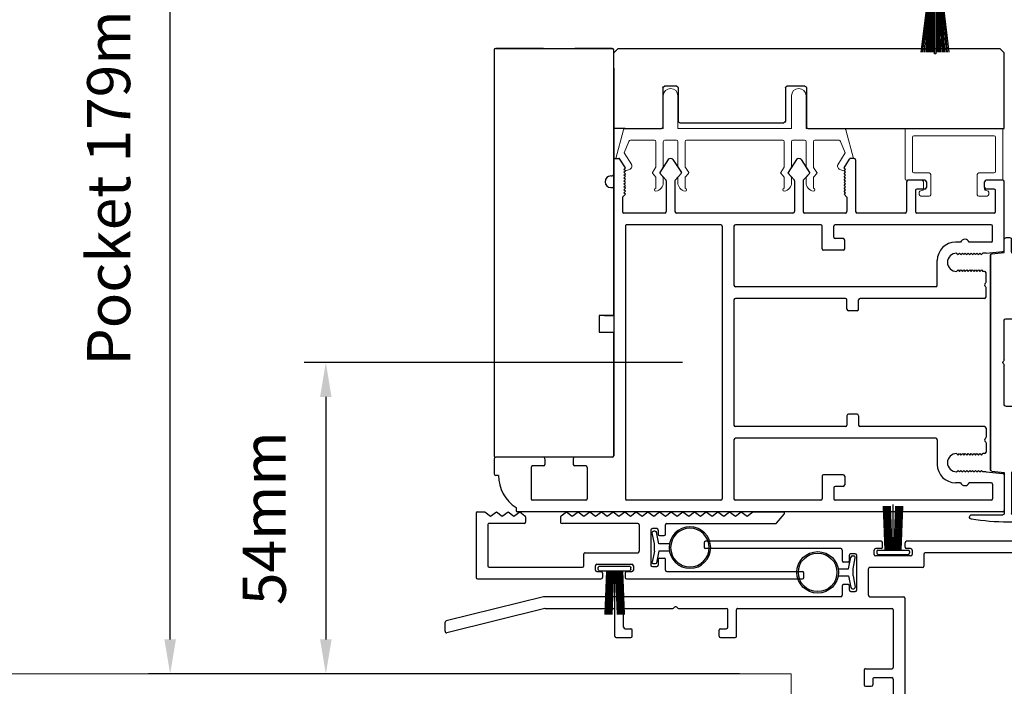
# Model space of a CAD drawing. Extents: x 4486 to 15038, y 3789 to 9213.
# Drawn here: x 4704 to 4876, y 4767 to 4883 of the extents above; entities that cross this region are included whole.
import ezdxf

# ---------------------------------------------------------------- set-up
doc = ezdxf.new("R2010")
doc.units = 0
doc.header["$LTSCALE"] = 250
doc.header["$MEASUREMENT"] = 0
doc.header["$PDMODE"] = 3
doc.header["$PDSIZE"] = -2
doc.layers.get('0').update_dxf_attribs({"color": 5, "linetype": 'CONTINUOUS', "lineweight": 20})
doc.layers.get('DEFPOINTS').update_dxf_attribs({"color": 2, "linetype": 'CONTINUOUS'})
doc.layers.add('2', color=2, linetype='CONTINUOUS', lineweight=25)
doc.layers.add('6', color=6, linetype='CONTINUOUS', lineweight=5)
for name, color, linetype in [('81018 JAMB INTERLOCK', 154, 'CONTINUOUS'), ('81020 DOOR PROFILE B', 90, 'CONTINUOUS'), ('81056 Sash', 255, 'CONTINUOUS'), ('INTERLOCK', 174, 'CONTINUOUS'), ('LS-P-009 MECH CAP', 165, 'CONTINUOUS'), ('LS-PR-002 INTERLOCK BLUB', 19, 'CONTINUOUS'), ('LS-PR-007 SKIRT PANEL BRUSH', 233, 'CONTINUOUS'), ('OVERLAP BRUSH', 200, 'CONTINUOUS'), ('PW-19-FOLLOWER END CAP', 66, 'CONTINUOUS'), ('Rubber', 7, 'CONTINUOUS')]:
    doc.layers.add(name, color=color, linetype=linetype)
doc.styles.add('ROMANS', font='romans')
doc.dimstyles.new('LWDEC', dxfattribs={"dimscale": 3, "dimtxt": 2.5, "dimasz": 2, "dimexe": 1.25, "dimexo": 3, "dimgap": 2, "dimtad": 1, "dimtoh": 1, "dimdec": 0, "dimzin": 11, "dimdsep": 46, "dimtxsty": 'ROMANS', "dimcen": 0, "dimdle": 1.5, "dimazin": 0, "dimtfac": 1, "dimtdec": 0, "dimtix": 1, "dimtmove": 0, "dimatfit": 3, "dimfxl": 0, "dimtzin": 0, "dimarcsym": 0})

# ---------------------------------------------------------------- blocks, each defined once
blk = doc.blocks.new('*D922')
at = {"layer": '2', "color": 0, "lineweight": -2}
for p, q in [((5216.29, 4785.06), (5216.29, 4669.42)), ((4838.9, 4759.65), (4838.9, 4669.42)), ((4844.9, 4673.17), (5210.29, 4673.17))]:
    blk.add_line(p, q, dxfattribs=at)
at = {"layer": '2', "color": 0}
for points in [[(4844.9, 4674.17), (4844.9, 4672.17), (4838.9, 4673.17)], [(5210.29, 4674.17), (5210.29, 4672.17), (5216.29, 4673.17)]]:
    blk.add_solid(points, dxfattribs=at)
at = {"layer": 'DEFPOINTS', "color": 0}
for p in [(5216.29, 4794.06), (4838.9, 4768.65), (5216.29, 4673.17)]:
    blk.add_point(p, dxfattribs=at)
at = {"layer": '2', "color": 0, "insert": (5027.59, 4684.17), "char_height": 7.5, "attachment_point": 5, "style": 'ROMANS'}
blk.add_mtext('Rough Opening', dxfattribs=at)
blk = doc.blocks.new('LS-P-012 DOOR PROFILE')
for p, q in [((-0.775, 1.615), (-0.775, 1.635)), ((-0.66, 1.645), (-0.765, 1.645)), ((-0.65, 1.3075), (-0.65, 1.635)), ((-0.995, 1.495), (-1.015, 1.495)), ((-1.025, -1.845), (-1.025, 1.485)), ((-0.945, 1.0175), (-0.945, 1.3825)), ((-0.72, 1.3925), (-0.935, 1.3925)), ((-0.71, 1.3075), (-0.71, 1.3825)), ((-0.71, 1.3075), (-0.71, 1.3825)), ((-0.66, 1.2975), (-0.7, 1.2975)), ((-0.71, 1.0175), (-0.71, 1.0925)), ((-0.66, 1.1025), (-0.7, 1.1025)), ((-0.65, 0.835), (-0.65, 1.0925)), ((-0.72, 1.0075), (-0.935, 1.0075)), ((1.19, 0.825), (-0.64, 0.825)), ((1.2, 0.845), (1.2, 0.835)), ((1.28, 0.845), (1.28, 0.835)), ((1.39, 0.825), (1.29, 0.825)), ((1.4, 0.815), (1.4, 0.791)), ((0.935, 0.745), (-0.935, 0.745)), ((1.025, 0.475), (1.025, 0.755)), ((1.135, 0.765), (1.035, 0.765)), ((1.135, 0.765), (1.155, 0.745)), ((1.155, 0.745), (1.165, 0.755)), ((1.165, 0.755), (1.175, 0.745)), ((1.175, 0.745), (1.185, 0.755)), ((1.185, 0.755), (1.195, 0.745)), ((1.195, 0.745), (1.205, 0.755)), ((1.205, 0.755), (1.215, 0.745)), ((1.215, 0.745), (1.225, 0.755)), ((1.225, 0.755), (1.235, 0.745)), ((1.235, 0.745), (1.245, 0.755)), ((1.245, 0.755), (1.255, 0.745)), ((1.255, 0.745), (1.265, 0.755)), ((1.265, 0.755), (1.275, 0.745)), ((1.275, 0.745), (1.285, 0.755)), ((1.285, 0.755), (1.295, 0.745)), ((1.295, 0.745), (1.305, 0.755)), ((1.305, 0.755), (1.315, 0.745)), ((1.315, 0.745), (1.325, 0.755)), ((1.325, 0.755), (1.335, 0.745)), ((1.335, 0.745), (1.3953, 0.7825)), ((-0.945, 0.09), (-0.945, 0.735)), ((0.945, 0.09), (0.945, 0.735)), ((1.2977, 0.5083), (1.2529, 0.4676)), ((1.392, 0.451), (1.3038, 0.5088)), ((1.2461, 0.465), (1.035, 0.465)), ((1.392, 0.419), (1.3032, 0.3608)), ((1.025, -0.405), (1.025, 0.395)), ((1.2461, 0.405), (1.035, 0.405)), ((1.2972, 0.3613), (1.2529, 0.4023)), ((0.935, 0.08), (-0.935, 0.08)), ((-0.53, 0), (-0.935, 0)), ((0.43, 0), (-0.43, 0)), ((0.935, 0), (0.53, 0)), ((-0.945, -0.595), (-0.945, -0.01)), ((-0.52, -1.385), (-0.52, -0.01)), ((-0.44, -0.765), (-0.44, -0.01)), ((0.44, -0.765), (0.44, -0.01)), ((0.52, -1.385), (0.52, -0.01)), ((0.945, -0.595), (0.945, -0.01)), ((1.2977, -0.3717), (1.2529, -0.4124)), ((1.392, -0.429), (1.3038, -0.3712)), ((1.2461, -0.415), (1.035, -0.415)), ((1.392, -0.461), (1.3032, -0.5192)), ((1.025, -0.765), (1.025, -0.485)), ((1.2461, -0.475), (1.035, -0.475)), ((1.2972, -0.5187), (1.2529, -0.4777)), ((-0.78, -0.605), (-0.935, -0.605)), ((0.78, -0.605), (0.935, -0.605)), ((-0.77, -0.75), (-0.77, -0.615)), ((0.77, -0.75), (0.77, -0.615)), ((-0.945, -1.765), (-0.945, -0.695)), ((-0.86, -0.685), (-0.935, -0.685)), ((-0.85, -0.75), (-0.85, -0.695)), ((0.85, -0.75), (0.85, -0.695)), ((0.86, -0.685), (0.935, -0.685)), ((0.945, -1.765), (0.945, -0.695)), ((-0.78, -0.76), (-0.84, -0.76)), ((-0.365, -0.775), (-0.43, -0.775)), ((-0.355, -0.845), (-0.355, -0.785)), ((0.355, -0.845), (0.355, -0.785)), ((0.365, -0.775), (0.43, -0.775)), ((0.78, -0.76), (0.84, -0.76)), ((1.135, -0.775), (1.035, -0.775)), ((1.135, -0.775), (1.155, -0.755)), ((1.155, -0.755), (1.165, -0.765)), ((1.165, -0.765), (1.175, -0.755)), ((1.175, -0.755), (1.185, -0.765)), ((1.185, -0.765), (1.195, -0.755)), ((1.195, -0.755), (1.205, -0.765)), ((1.205, -0.765), (1.215, -0.755)), ((1.215, -0.755), (1.225, -0.765)), ((1.225, -0.765), (1.235, -0.755)), ((1.235, -0.755), (1.245, -0.765)), ((1.245, -0.765), (1.255, -0.755)), ((1.255, -0.755), (1.265, -0.765)), ((1.265, -0.765), (1.275, -0.755)), ((1.275, -0.755), (1.285, -0.765)), ((1.285, -0.765), (1.295, -0.755)), ((1.295, -0.755), (1.305, -0.765)), ((1.305, -0.765), (1.315, -0.755)), ((1.315, -0.755), (1.325, -0.765)), ((1.325, -0.765), (1.335, -0.755)), ((1.335, -0.755), (1.3953, -0.7925)), ((1.4, -0.825), (1.4, -0.801)), ((-0.44, -1.72), (-0.44, -0.865)), ((-0.365, -0.855), (-0.43, -0.855)), ((0.365, -0.855), (0.43, -0.855)), ((0.44, -1.72), (0.44, -0.865)), ((1.025, -1.175), (1.025, -0.845)), ((1.39, -0.835), (1.035, -0.835)), ((1.24, -1.185), (1.035, -1.185)), ((1.25, -1.31), (1.25, -1.195)), ((1.025, -1.785), (1.025, -1.255)), ((1.18, -1.245), (1.035, -1.245)), ((1.19, -1.31), (1.19, -1.255)), ((1.24, -1.32), (1.2, -1.32)), ((-0.53, -1.395), (-0.7, -1.395)), ((0.53, -1.395), (0.7, -1.395)), ((-0.825, -1.555), (-0.825, -1.52)), ((-0.75, -1.5275), (-0.74, -1.5375)), ((-0.74, -1.5375), (-0.75, -1.5475)), ((-0.75, -1.5475), (-0.74, -1.5575)), ((-0.625, -1.5275), (-0.635, -1.5375)), ((-0.635, -1.5375), (-0.625, -1.5475)), ((-0.625, -1.5475), (-0.635, -1.5575)), ((0.625, -1.5275), (0.635, -1.5375)), ((0.635, -1.5375), (0.625, -1.5475)), ((0.625, -1.5475), (0.635, -1.5575)), ((0.75, -1.5275), (0.74, -1.5375)), ((0.74, -1.5375), (0.75, -1.5475)), ((0.75, -1.5475), (0.74, -1.5575)), ((0.825, -1.555), (0.825, -1.52)), ((-0.825, -1.765), (-0.825, -1.615)), ((-0.74, -1.5575), (-0.75, -1.5675)), ((-0.75, -1.5675), (-0.74, -1.5775)), ((-0.74, -1.5775), (-0.75, -1.5875)), ((-0.75, -1.5875), (-0.74, -1.5975)), ((-0.74, -1.5975), (-0.75, -1.6075)), ((-0.75, -1.6075), (-0.74, -1.6175)), ((-0.74, -1.6175), (-0.75, -1.6275)), ((-0.635, -1.5575), (-0.625, -1.5675)), ((-0.625, -1.5675), (-0.635, -1.5775)), ((-0.635, -1.5775), (-0.625, -1.5875)), ((-0.625, -1.5875), (-0.635, -1.5975)), ((-0.635, -1.5975), (-0.625, -1.6075)), ((-0.625, -1.6075), (-0.635, -1.6175)), ((-0.635, -1.6175), (-0.625, -1.6275)), ((0.635, -1.5575), (0.625, -1.5675)), ((0.625, -1.5675), (0.635, -1.5775)), ((0.635, -1.5775), (0.625, -1.5875)), ((0.625, -1.5875), (0.635, -1.5975)), ((0.635, -1.5975), (0.625, -1.6075)), ((0.625, -1.6075), (0.635, -1.6175)), ((0.635, -1.6175), (0.625, -1.6275)), ((0.74, -1.5575), (0.75, -1.5675)), ((0.75, -1.5675), (0.74, -1.5775)), ((0.74, -1.5775), (0.75, -1.5875)), ((0.75, -1.5875), (0.74, -1.5975)), ((0.74, -1.5975), (0.75, -1.6075)), ((0.75, -1.6075), (0.74, -1.6175)), ((0.74, -1.6175), (0.75, -1.6275)), ((0.825, -1.765), (0.825, -1.615)), ((-0.75, -1.6275), (-0.74, -1.6375)), ((-0.74, -1.6375), (-0.75, -1.6475)), ((-0.75, -1.6475), (-0.74, -1.6575)), ((-0.74, -1.6575), (-0.75, -1.6675)), ((-0.75, -1.6675), (-0.74, -1.6775)), ((-0.74, -1.6775), (-0.75, -1.6875)), ((-0.75, -1.6875), (-0.74, -1.6975)), ((-0.625, -1.6275), (-0.635, -1.6375)), ((-0.635, -1.6375), (-0.625, -1.6475)), ((-0.625, -1.6475), (-0.635, -1.6575)), ((-0.635, -1.6575), (-0.625, -1.6675)), ((-0.625, -1.6675), (-0.635, -1.6775)), ((-0.635, -1.6775), (-0.625, -1.6875)), ((-0.625, -1.6875), (-0.635, -1.6975)), ((0.625, -1.6275), (0.635, -1.6375)), ((0.635, -1.6375), (0.625, -1.6475)), ((0.625, -1.6475), (0.635, -1.6575)), ((0.635, -1.6575), (0.625, -1.6675)), ((0.625, -1.6675), (0.635, -1.6775)), ((0.635, -1.6775), (0.625, -1.6875)), ((0.625, -1.6875), (0.635, -1.6975)), ((0.75, -1.6275), (0.74, -1.6375)), ((0.74, -1.6375), (0.75, -1.6475)), ((0.75, -1.6475), (0.74, -1.6575)), ((0.74, -1.6575), (0.75, -1.6675)), ((0.75, -1.6675), (0.74, -1.6775)), ((0.74, -1.6775), (0.75, -1.6875)), ((0.75, -1.6875), (0.74, -1.6975)), ((-0.75, -1.73), (-0.7612, -1.846)), ((-0.74, -1.6975), (-0.75, -1.7075)), ((-0.75, -1.73), (-0.75, -1.7075)), ((-0.635, -1.6975), (-0.625, -1.7075)), ((-0.625, -1.72), (-0.625, -1.7075)), ((-0.5516, -1.73), (-0.615, -1.73)), ((-0.5396, -1.7221), (-0.5446, -1.7271)), ((-0.5254, -1.7221), (-0.5204, -1.7271)), ((-0.45, -1.73), (-0.5134, -1.73)), ((0.45, -1.73), (0.5134, -1.73)), ((0.5254, -1.7221), (0.5204, -1.7271)), ((0.5396, -1.7221), (0.5446, -1.7271)), ((0.5516, -1.73), (0.615, -1.73)), ((0.635, -1.6975), (0.625, -1.7075)), ((0.625, -1.72), (0.625, -1.7075)), ((0.74, -1.6975), (0.75, -1.7075)), ((0.75, -1.73), (0.75, -1.7075)), ((0.75, -1.73), (0.7612, -1.846)), ((1.19, -1.785), (1.19, -1.73)), ((1.2, -1.72), (1.24, -1.72)), ((1.25, -1.845), (1.25, -1.73)), ((-0.835, -1.775), (-0.935, -1.775)), ((0.835, -1.775), (0.935, -1.775)), ((1.035, -1.795), (1.18, -1.795)), ((-0.7711, -1.855), (-1.015, -1.855)), ((0.7711, -1.855), (1.24, -1.855))]:
    blk.add_line(p, q)
for centre, radius, start, end in [((-0.765, 1.635), 0.01, 90, 180), ((-0.66, 1.635), 0.01, 0, 90), ((-0.7791, 1.3609), 0.2541, 89.06437, 148.15655), ((-1.015, 1.485), 0.01, 90, 180), ((-0.935, 1.3825), 0.01, 90, 180), ((-0.72, 1.3825), 0.01, 0, 90), ((-0.7, 1.3075), 0.01, 180, 270), ((-0.66, 1.3075), 0.01, 270, 0), ((-0.7, 1.0925), 0.01, 90, 180), ((-0.66, 1.0925), 0.01, 0, 90), ((-0.935, 1.0175), 0.01, 180, 270), ((-0.72, 1.0175), 0.01, 270, 360), ((1.24, 0.845), 0.04, 0, 180), ((-0.64, 0.835), 0.01, 180, 270), ((1.19, 0.835), 0.01, 270, 0), ((1.29, 0.835), 0.01, 180, 270), ((1.39, 0.815), 0.01, 0, 90), ((-0.935, 0.735), 0.01, 90, 180), ((0.935, 0.735), 0.01, 360, 90), ((1.035, 0.755), 0.01, 90, 180), ((1.39, 0.791), 0.01, 301.90972, 0), ((1.035, 0.475), 0.01, 180, 270), ((1.3011, 0.5046), 0.005, 57.32777, 131.98721), ((1.2461, 0.475), 0.01, 270, 312.22812), ((1.38, 0.435), 0.02, 306.8699, 53.1301), ((1.035, 0.395), 0.01, 90, 180), ((1.2461, 0.395), 0.01, 47.16274, 90), ((1.3005, 0.365), 0.005, 228.01279, 302.67223), ((-0.935, 0.09), 0.01, 180, 270), ((0.935, 0.09), 0.01, 270, 360), ((-0.935, -0.01), 0.01, 90, 180), ((-0.53, -0.01), 0.01, 0, 90), ((0.53, -0.01), 0.01, 90, 180), ((0.935, -0.01), 0.01, 0, 90), ((-0.43, -0.01), 0.01, 90, 180), ((0.43, -0.01), 0.01, 0, 90), ((1.035, -0.405), 0.01, 180, 270), ((1.3011, -0.3754), 0.005, 57.32777, 131.98721), ((1.2461, -0.405), 0.01, 270, 312.22812), ((1.38, -0.445), 0.02, 306.8699, 53.1301), ((1.035, -0.485), 0.01, 90, 180), ((1.2461, -0.485), 0.01, 47.16274, 90), ((1.3005, -0.515), 0.005, 228.01279, 302.67223), ((-0.935, -0.595), 0.01, 180, 270), ((-0.78, -0.615), 0.01, 0, 90), ((0.78, -0.615), 0.01, 90, 180), ((0.935, -0.595), 0.01, 270, 360), ((-0.935, -0.695), 0.01, 90, 180), ((-0.86, -0.695), 0.01, 0, 90), ((0.86, -0.695), 0.01, 90, 180), ((0.935, -0.695), 0.01, 0, 90), ((-0.84, -0.75), 0.01, 180, 270), ((-0.78, -0.75), 0.01, 270, 0), ((-0.43, -0.765), 0.01, 180, 270), ((-0.365, -0.785), 0.01, 360, 90), ((0.365, -0.785), 0.01, 90, 180), ((0.43, -0.765), 0.01, 270, 360), ((0.78, -0.75), 0.01, 180, 270), ((0.84, -0.75), 0.01, 270, 0), ((1.035, -0.765), 0.01, 180, 270), ((1.39, -0.801), 0.01, 0, 58.09028), ((-0.43, -0.865), 0.01, 90, 180), ((-0.365, -0.845), 0.01, 270, 360), ((0.365, -0.845), 0.01, 180, 270), ((0.43, -0.865), 0.01, 0, 90), ((1.035, -0.845), 0.01, 90, 180), ((1.39, -0.825), 0.01, 270, 360), ((1.035, -1.175), 0.01, 180, 270), ((1.24, -1.195), 0.01, 0, 90), ((1.035, -1.255), 0.01, 90, 180), ((1.18, -1.255), 0.01, 0, 90), ((1.2, -1.31), 0.01, 180, 270), ((1.24, -1.31), 0.01, 270, 0), ((-0.7, -1.52), 0.125, 90, 180), ((-0.53, -1.385), 0.01, 270, 0), ((0.53, -1.385), 0.01, 180, 270), ((0.7, -1.52), 0.125, 0, 90), ((-0.6875, -1.5275), 0.0625, 0, 180), ((0.6875, -1.5275), 0.0625, 0, 180), ((-0.8125, -1.585), 0.0325, 112.61986, 247.38014), ((0.8125, -1.585), 0.0325, 292.61986, 67.38014), ((-0.615, -1.72), 0.01, 180, 270), ((-0.5516, -1.72), 0.01, 270, 315), ((-0.5325, -1.7291), 0.01, 45, 135), ((-0.5134, -1.72), 0.01, 225, 270), ((-0.45, -1.72), 0.01, 270, 0), ((0.45, -1.72), 0.01, 180, 270), ((0.5134, -1.72), 0.01, 270, 315), ((0.5325, -1.7291), 0.01, 45, 135), ((0.5516, -1.72), 0.01, 225, 270), ((0.615, -1.72), 0.01, 270, 0), ((1.2, -1.73), 0.01, 90, 180), ((1.24, -1.73), 0.01, 0, 90), ((-0.935, -1.765), 0.01, 180, 270), ((-0.835, -1.765), 0.01, 270, 0), ((0.835, -1.765), 0.01, 180, 270), ((0.935, -1.765), 0.01, 270, 0), ((1.035, -1.785), 0.01, 180, 270), ((1.18, -1.785), 0.01, 270, 0), ((-1.015, -1.845), 0.01, 180, 270), ((-0.7711, -1.845), 0.01, 270, 354.50025), ((0.7711, -1.845), 0.01, 185.49975, 270), ((1.24, -1.845), 0.01, 270, 0)]:
    blk.add_arc(centre, radius, start, end)
blk = doc.blocks.new('LS-PW-18 SASH')
for p, q in [((-0.6738, 0.5187), (-0.6425, 0.55)), ((1.9749, 0.55), (-0.6425, 0.55)), ((1.9749, 0.55), (2.0063, 0.5187)), ((-0.6738, 0), (-0.6738, 0.5187)), ((2.0063, 0), (2.0063, 0.5187)), ((0.6837, 0.28), (0.6837, 0.01)), ((0.6938, 0.29), (0.8187, 0.29)), ((0.8287, 0.28), (0.8287, 0.05)), ((1.5637, 0.28), (1.5637, 0.05)), ((1.5738, 0.29), (1.6587, 0.29)), ((1.6688, 0.28), (1.6688, 0.01)), ((0.6737, 0), (-0.6738, 0)), ((1.5537, 0.04), (0.8387, 0.04)), ((1.9284, 0), (1.6787, 0)), ((1.9284, 0), (2.0063, 0))]:
    blk.add_line(p, q)
for centre, start, end in [((0.6938, 0.28), 90, 180), ((0.8187, 0.28), 0, 90), ((1.5738, 0.28), 90, 180), ((1.6587, 0.28), 0, 90), ((0.6737, 0.01), 270, 0), ((0.8387, 0.05), 180, 270), ((1.5537, 0.05), 270, 0), ((1.6787, 0.01), 180, 270)]:
    blk.add_arc(centre, 0.01, start, end)
blk = doc.blocks.new('LS-PP-013 LARGE THERMAL BREAK')
for p, q in [((-0.1207, 1.252), (-0.3175, 1.3059)), ((-0.3175, 1.3059), (-0.3175, 1.286)), ((-0.4025, 1.24), (-0.3925, 1.25)), ((-0.4025, 1.24), (-0.3925, 1.2117)), ((-0.3925, 1.25), (-0.3825, 1.24)), ((-0.3825, 1.24), (-0.3222, 1.2775)), ((-0.3614, 1.1969), (-0.2791, 1.2481)), ((-0.2007, 1.2157), (-0.2791, 1.2481)), ((-0.1125, 1.2421), (-0.1125, 0.98)), ((-0.1925, 1.04), (-0.1925, 1.2058)), ((-0.5225, 1.03), (-0.4451, 1.03)), ((-0.4194, 1.0533), (-0.4451, 1.03)), ((-0.377, 1.03), (-0.4133, 1.0538)), ((-0.377, 1.03), (-0.2025, 1.03)), ((-0.4844, 0.98), (-0.4451, 0.98)), ((-0.4194, 1.0033), (-0.4451, 0.98)), ((-0.377, 0.98), (-0.4133, 1.0038)), ((-0.377, 0.98), (-0.2025, 0.98)), ((-0.1925, 0.97), (-0.1925, 0.89)), ((-0.1925, 0.97), (-0.1925, 0.89)), ((-0.1125, 0.98), (0.1125, 0.98)), ((-0.4844, 0.88), (-0.4495, 0.88)), ((-0.3795, 0.8784), (-0.4139, 0.8558)), ((-0.374, 0.88), (-0.2025, 0.88)), ((-0.1125, 0.88), (-0.1125, 0.1)), ((-0.1125, 0.88), (0.1125, 0.88)), ((-0.5225, 0.83), (-0.4495, 0.83)), ((-0.4199, 0.8563), (-0.4427, 0.8773)), ((-0.4199, 0.8063), (-0.4427, 0.8273)), ((-0.3795, 0.8284), (-0.4139, 0.8058)), ((-0.374, 0.83), (-0.2025, 0.83)), ((-0.1925, 0.82), (-0.1925, 0.16)), ((-0.1925, 0.82), (-0.1925, 0.16)), ((-0.5225, 0.15), (-0.4451, 0.15)), ((-0.4194, 0.1733), (-0.4451, 0.15)), ((-0.377, 0.15), (-0.4133, 0.1738)), ((-0.377, 0.15), (-0.2025, 0.15)), ((-0.4844, 0.1), (-0.4451, 0.1)), ((-0.4194, 0.1233), (-0.4451, 0.1)), ((-0.377, 0.1), (-0.4133, 0.1238)), ((-0.377, 0.1), (-0.2025, 0.1)), ((-0.1925, 0.09), (-0.1925, 0.01)), ((-0.1125, 0.1), (0.1125, 0.1)), ((-0.4844, 0), (-0.4495, 0)), ((-0.374, 0), (-0.2025, 0)), ((-0.1125, 0), (-0.1125, -0.2621)), ((-0.1125, 0), (0.1125, 0)), ((-0.5225, -0.05), (-0.4495, -0.05)), ((-0.4199, -0.0237), (-0.4427, -0.0027)), ((-0.4199, -0.0737), (-0.4427, -0.0527)), ((-0.3795, -0.0016), (-0.4139, -0.0242)), ((-0.3795, -0.0516), (-0.4139, -0.0742)), ((-0.374, -0.05), (-0.2025, -0.05)), ((-0.1925, -0.06), (-0.1925, -0.2258)), ((-0.4025, -0.26), (-0.3925, -0.2317)), ((-0.4025, -0.26), (-0.3925, -0.27)), ((-0.3925, -0.27), (-0.3825, -0.26)), ((-0.3825, -0.26), (-0.3222, -0.2975)), ((-0.3614, -0.2169), (-0.2791, -0.2681)), ((-0.2007, -0.2357), (-0.2791, -0.2681)), ((-0.1207, -0.272), (-0.3175, -0.3259)), ((-0.3175, -0.3259), (-0.3175, -0.306))]:
    blk.add_line(p, q)
for centre, radius, start, end in [((-0.3275, 1.286), 0.01, 301.90972, 0), ((-0.3699, 1.2197), 0.024, 116.37143, 121.9719), ((-0.1225, 1.2421), 0.01, 360, 79.70144), ((-0.3699, 1.2197), 0.024, 199.47398, 307.448), ((-0.2025, 1.2058), 0.01, 0, 79.70144), ((-0.5325, 1.03), 0.01, 0, 180), ((-0.4835, 1.0398), 0.0598, 189.43616, 270.8596), ((-0.416, 1.0496), 0.005, 57.32777, 131.98721), ((-0.2025, 1.04), 0.01, 270, 360), ((-0.416, 0.9996), 0.005, 57.32777, 131.98721), ((-0.2025, 0.97), 0.01, 0, 90), ((0.1125, 0.93), 0.05, 270, 90), ((-0.4835, 0.8202), 0.0598, 89.1404, 170.56384), ((-0.4495, 0.87), 0.01, 47.16274, 90), ((-0.374, 0.87), 0.01, 90, 123.25538), ((-0.2025, 0.89), 0.01, 270, 0), ((-0.5325, 0.83), 0.01, 180, 0), ((-0.4495, 0.82), 0.01, 47.16274, 90), ((-0.4166, 0.86), 0.005, 228.01279, 302.67223), ((-0.374, 0.82), 0.01, 90, 123.25538), ((-0.2025, 0.82), 0.01, 0, 90), ((-0.4166, 0.81), 0.005, 228.01279, 302.67223), ((-0.5325, 0.15), 0.01, 0, 180), ((-0.4835, 0.1598), 0.0598, 189.43616, 270.8596), ((-0.416, 0.1696), 0.005, 57.32777, 131.98721), ((-0.2025, 0.16), 0.01, 270, 360), ((-0.416, 0.1196), 0.005, 57.32777, 131.98721), ((-0.2025, 0.09), 0.01, 0, 90), ((0.1125, 0.05), 0.05, 270, 90), ((-0.4835, -0.0598), 0.0598, 89.1404, 170.56384), ((-0.4495, -0.01), 0.01, 47.16274, 90), ((-0.2025, 0.01), 0.01, 270, 0), ((-0.5325, -0.05), 0.01, 180, 0), ((-0.4495, -0.06), 0.01, 47.16274, 90), ((-0.4166, -0.02), 0.005, 228.01279, 302.67223), ((-0.374, -0.01), 0.01, 90, 123.25538), ((-0.374, -0.06), 0.01, 90, 123.25538), ((-0.2025, -0.06), 0.01, 0, 90), ((-0.4166, -0.07), 0.005, 228.01279, 302.67223), ((-0.3699, -0.2397), 0.024, 52.552, 160.52602), ((-0.3699, -0.2397), 0.024, 238.0281, 243.62857), ((-0.2025, -0.2258), 0.01, 280.29856, 0), ((-0.1225, -0.2621), 0.01, 280.29856, 360), ((-0.3275, -0.306), 0.01, 0, 58.09028)]:
    blk.add_arc(centre, radius, start, end)
blk = doc.blocks.new('LS-PP-014 SMALL THERMAL BREAK')
for p, q in [((-0.1775, 0.66), (-0.1775, 0.555)), ((-0.1675, 0.67), (0.1675, 0.67)), ((-0.1275, 0.61), (-0.1275, 0.505)), ((-0.1175, 0.62), (0.1175, 0.62)), ((0.1275, 0.61), (0.1275, 0.06)), ((0.1775, 0.66), (0.1775, 0.01)), ((-0.2875, 0.555), (-0.2875, 0.505)), ((-0.2375, 0.545), (-0.1875, 0.545)), ((-0.2275, 0.545), (-0.1875, 0.545)), ((-0.2775, 0.495), (-0.1375, 0.495)), ((-0.2875, 0.115), (-0.2875, 0.165)), ((-0.2775, 0.175), (-0.1375, 0.175)), ((-0.1275, 0.06), (-0.1275, 0.165)), ((-0.2375, 0.125), (-0.1875, 0.125)), ((-0.2275, 0.125), (-0.1875, 0.125)), ((-0.1775, 0.01), (-0.1775, 0.115)), ((-0.1675, 0), (0.1675, 0)), ((-0.1175, 0.05), (0.1175, 0.05))]:
    blk.add_line(p, q)
for centre, radius, start, end in [((-0.1675, 0.66), 0.01, 90, 180), ((-0.1175, 0.61), 0.01, 90, 180), ((0.1175, 0.61), 0.01, 0, 90), ((0.1675, 0.66), 0.01, 360, 90), ((-0.2675, 0.555), 0.02, 0, 180), ((-0.2375, 0.555), 0.01, 180, 270), ((-0.1875, 0.555), 0.01, 270, 360), ((-0.2775, 0.505), 0.01, 180, 270), ((-0.1375, 0.505), 0.01, 270, 0), ((-0.2775, 0.165), 0.01, 90, 180), ((-0.1375, 0.165), 0.01, 0, 90), ((-0.2675, 0.115), 0.02, 180, 0), ((-0.2375, 0.115), 0.01, 90, 180), ((-0.1875, 0.115), 0.01, 0, 90), ((-0.1675, 0.01), 0.01, 180, 270), ((-0.1175, 0.06), 0.01, 180, 270), ((0.1175, 0.06), 0.01, 270, 0), ((0.1675, 0.01), 0.01, 270, 360)]:
    blk.add_arc(centre, radius, start, end)
blk = doc.blocks.new('LS-P-009 DOOR MECH CAP')
for p, q in [((133.8528, 14.5219), (133.8528, 14.3087)), ((132.0714, 14.3937), (133.5443, 14.3937)), ((133.5443, 14.3937), (132.0714, 14.3937)), ((132.0614, 14.3846), (132.0531, 14.2987)), ((133.5543, 14.3846), (133.5625, 14.2987)), ((131.9531, 14.2587), (131.9531, 14.2887)), ((132.0531, 14.2987), (131.9631, 14.2987)), ((132.5078, 14.2887), (132.5078, 14.1687)), ((132.7887, 14.2987), (132.5178, 14.2987)), ((132.8008, 14.3066), (132.7958, 14.3016)), ((132.8149, 14.3066), (132.8199, 14.3016)), ((133.0978, 14.2987), (132.827, 14.2987)), ((133.1078, 14.2887), (133.1078, 14.1687)), ((133.5625, 14.2987), (133.8428, 14.2987)), ((132.0487, 14.2487), (131.9631, 14.2487)), ((132.0558, 14.2458), (132.1399, 14.1616)), ((133.5599, 14.2458), (133.4758, 14.1616)), ((133.567, 14.2487), (133.8428, 14.2487)), ((133.8528, 14.2387), (133.8528, 14.0255)), ((132.2562, 14.1587), (132.147, 14.1587)), ((132.2683, 14.1666), (132.2633, 14.1616)), ((132.2824, 14.1666), (132.2874, 14.1616)), ((132.5003, 14.1587), (132.2945, 14.1587)), ((132.4978, 14.1587), (132.3424, 14.1587)), ((133.3212, 14.1587), (133.1178, 14.1587)), ((133.3333, 14.1666), (133.3283, 14.1616)), ((133.3474, 14.1666), (133.3524, 14.1616)), ((133.4687, 14.1587), (133.3595, 14.1587))]:
    blk.add_line(p, q)
for centre, radius, start, end in [((133.8678, 14.5219), 0.015, 9.21412, 180), ((132.3378, 14.2737), 1.565, 350.78588, 9.21412), ((132.0714, 14.3837), 0.01, 90, 174.50025), ((133.5443, 14.3837), 0.01, 5.49975, 90), ((131.9631, 14.2887), 0.01, 90, 180), ((131.9631, 14.2587), 0.01, 180, 270), ((132.5178, 14.2887), 0.01, 90, 180), ((132.7887, 14.3087), 0.01, 270, 315), ((132.8078, 14.2995), 0.01, 45, 135), ((132.827, 14.3087), 0.01, 225, 270), ((133.0978, 14.2887), 0.01, 0, 90), ((133.8428, 14.3087), 0.01, 270, 0), ((132.0487, 14.2387), 0.01, 45, 90), ((133.567, 14.2387), 0.01, 90, 135), ((133.8428, 14.2387), 0.01, 0, 90), ((132.147, 14.1687), 0.01, 225, 270), ((132.147, 14.1687), 0.01, 225, 270), ((132.2562, 14.1687), 0.01, 270, 315), ((132.2753, 14.1595), 0.01, 45, 135), ((132.2945, 14.1687), 0.01, 225, 270), ((132.4978, 14.1687), 0.01, 270, 360), ((133.1178, 14.1687), 0.01, 180, 270), ((133.3212, 14.1687), 0.01, 270, 315), ((133.3403, 14.1595), 0.01, 45, 135), ((133.3595, 14.1687), 0.01, 225, 270), ((133.4687, 14.1687), 0.01, 270, 315), ((133.4687, 14.1687), 0.01, 270, 315), ((133.8678, 14.0255), 0.015, 180, 350.78588)]:
    blk.add_arc(centre, radius, start, end)
blk = doc.blocks.new('LS-PW-19 FOLLOWER END CAP')
for p, q in [((1.1165, 0.82), (-1.6684, 0.82)), ((-1.6784, 0.01), (-1.6784, 0.81)), ((1.1265, 0.4825), (1.1265, 0.81)), ((1.1265, 0.81), (1.1265, 0.01)), ((1.1265, 0.01), (1.1265, 0.2675)), ((-0.821, 0.1), (-0.821, 0)), ((-0.706, 0.1), (-0.821, 0.1)), ((-0.706, 0), (-0.706, 0.1)), ((-1.6684, 0), (-0.8235, 0)), ((-1.1284, 0), (-1.6471, 0)), ((-0.9135, 0), (-0.821, 0)), ((-0.706, 0.0631), (-0.706, 0)), ((-0.706, 0), (1.1165, 0)), ((0, 0), (-0.49, 0)), ((0.99, 0), (0.01, 0))]:
    blk.add_line(p, q)
for centre, start, end in [((-1.6684, 0.81), 90, 180), ((1.1165, 0.81), 0, 90), ((-1.6684, 0.01), 180, 270), ((1.1165, 0.01), 270, 360), ((1.1165, 0.01), 270, 0)]:
    blk.add_arc(centre, 0.01, start, end)
blk = doc.blocks.new('LS-P-010 JAMB INTERLOCK')
for p, q in [((1.1622, 2.4709), (0.9956, 3.1426)), ((1.0053, 3.155), (1.0671, 3.155)), ((1.2422, 2.4806), (1.0768, 3.1474)), ((1.1625, 2.4685), (1.1625, 2)), ((1.2425, 0.44), (1.2425, 2.4782)), ((0.9625, 1.98), (0.9625, 1.88)), ((0.9725, 1.99), (1.1525, 1.99)), ((1.0225, 1.92), (1.0225, 1.88)), ((1.0325, 1.93), (1.1525, 1.93)), ((1.1625, 1.92), (1.1625, 1.5916)), ((0.9725, 1.87), (1.0125, 1.87)), ((1.1704, 1.5796), (1.1654, 1.5846)), ((1.1704, 1.5654), (1.1654, 1.5604)), ((1.1625, 1.5534), (1.1625, 1.225)), ((1.5725, 0.44), (1.5725, 1.368)), ((1.6125, 1.378), (1.5825, 1.378)), ((1.6225, 0.1625), (1.6225, 1.368)), ((0.9625, 1.265), (0.9625, 1.165)), ((0.9725, 1.275), (1.0125, 1.275)), ((1.0225, 1.265), (1.0225, 1.225)), ((0.9725, 1.155), (1.1525, 1.155)), ((1.0325, 1.215), (1.1525, 1.215)), ((1.1625, 1.145), (1.1625, 0.09)), ((1.315, 0.43), (1.2525, 0.43)), ((1.325, 0.39), (1.325, 0.42)), ((1.48, 0.39), (1.48, 0.42)), ((1.5625, 0.43), (1.49, 0.43)), ((1.2775, 0.37), (1.2775, 0.34)), ((1.2875, 0.38), (1.315, 0.38)), ((1.49, 0.38), (1.5275, 0.38)), ((1.5375, 0.34), (1.5375, 0.37)), ((-0.9625, 0.28), (-1.0625, 0.28)), ((-0.2475, 0.28), (-0.3475, 0.28)), ((0.0225, 0.28), (-0.0775, 0.28)), ((0.7375, 0.28), (0.6375, 0.28)), ((1.2875, 0.33), (1.5275, 0.33)), ((-1.0725, 0.27), (-1.0725, 0.09)), ((-1.0125, 0.21), (-1.0125, 0.09)), ((-0.9625, 0.22), (-1.0025, 0.22)), ((-0.9525, 0.27), (-0.9525, 0.23)), ((-0.3575, 0.27), (-0.3575, 0.23)), ((-0.3075, 0.22), (-0.3475, 0.22)), ((-0.2975, 0.21), (-0.2975, 0.09)), ((-0.2375, 0.27), (-0.2375, 0.09)), ((-0.2375, 0.27), (-0.2375, 0.09)), ((-0.0875, 0.27), (-0.0875, 0.09)), ((-0.0275, 0.21), (-0.0275, 0.09)), ((0.0225, 0.22), (-0.0175, 0.22)), ((0.0325, 0.27), (0.0325, 0.23)), ((0.6275, 0.27), (0.6275, 0.23)), ((0.6775, 0.22), (0.6375, 0.22)), ((0.6875, 0.21), (0.6875, 0.09)), ((0.7475, 0.27), (0.7475, 0.09)), ((1.2425, 0.24), (1.2425, 0.01)), ((1.2525, 0.25), (1.4325, 0.25)), ((1.4425, -0.12), (1.4425, 0.24)), ((1.5325, 0.21), (1.5625, 0.21)), ((1.5225, -0.04), (1.5225, 0.2)), ((1.5725, 0.1625), (1.5725, 0.2)), ((1.5825, 0.1525), (1.6125, 0.1525)), ((-1.2425, 0.07), (-1.2425, 0.01)), ((-1.0825, 0.08), (-1.2325, 0.08)), ((-0.6741, 0.08), (-1.0025, 0.08)), ((-0.6621, 0.0721), (-0.6671, 0.0771)), ((-0.6479, 0.0721), (-0.6429, 0.0771)), ((-0.3075, 0.08), (-0.6359, 0.08)), ((-0.0975, 0.08), (-0.2275, 0.08)), ((0.3109, 0.08), (-0.0175, 0.08)), ((0.3229, 0.0721), (0.3179, 0.0771)), ((0.3371, 0.0721), (0.3421, 0.0771)), ((0.6775, 0.08), (0.3491, 0.08)), ((1.1525, 0.08), (0.7575, 0.08)), ((1.2325, 0), (-1.2325, 0)), ((1.5625, -0.05), (1.5325, -0.05)), ((1.5725, -0.04), (1.5725, -0.0125)), ((1.5825, -0.0025), (1.6125, -0.0025)), ((1.6225, -0.86), (1.6225, -0.0125)), ((1.5325, -0.13), (1.4525, -0.13)), ((1.5425, -0.78), (1.5425, -0.14)), ((0.9125, -0.8), (0.9125, -0.86)), ((1.5325, -0.79), (0.9225, -0.79)), ((0.9225, -0.87), (1.6125, -0.87))]:
    blk.add_line(p, q)
for centre, start, end in [((1.0053, 3.145), 90, 193.93169), ((1.0671, 3.145), 13.93169, 90), ((1.1525, 2.4685), 0, 13.93169), ((1.2325, 2.4782), 0, 13.93169), ((0.9725, 1.98), 90, 180), ((1.1525, 2), 270, 0), ((1.0325, 1.92), 90, 180), ((1.1525, 1.92), 0, 90), ((0.9725, 1.88), 180, 270), ((1.0125, 1.88), 270, 0), ((1.1725, 1.5916), 180, 225), ((1.1725, 1.5534), 135, 180), ((1.1634, 1.5725), 315, 45), ((1.5825, 1.368), 90, 180), ((1.6125, 1.368), 0, 90), ((0.9725, 1.265), 90, 180), ((1.0125, 1.265), 0, 90), ((1.0325, 1.225), 180, 270), ((1.1525, 1.225), 270, 0), ((0.9725, 1.165), 180, 270), ((1.1525, 1.145), 360, 90), ((1.2525, 0.44), 180, 270), ((1.315, 0.42), 0, 90), ((1.49, 0.42), 90, 180), ((1.5625, 0.44), 270, 0), ((1.2875, 0.37), 90, 180), ((1.2875, 0.34), 180, 270), ((1.315, 0.39), 270, 0), ((1.49, 0.39), 180, 270), ((1.5275, 0.37), 360, 90), ((1.5275, 0.34), 270, 360), ((-1.0625, 0.27), 90, 180), ((-0.9625, 0.27), 0, 90), ((-0.3475, 0.27), 90, 180), ((-0.2475, 0.27), 360, 90), ((-0.0775, 0.27), 90, 180), ((0.0225, 0.27), 0, 90), ((0.6375, 0.27), 90, 180), ((0.7375, 0.27), 360, 90), ((-1.0025, 0.21), 90, 180), ((-0.9625, 0.23), 270, 360), ((-0.3475, 0.23), 180, 270), ((-0.3075, 0.21), 360, 90), ((-0.0175, 0.21), 90, 180), ((0.0225, 0.23), 270, 360), ((0.6375, 0.23), 180, 270), ((0.6775, 0.21), 360, 90), ((1.2525, 0.24), 90, 180), ((1.4325, 0.24), 360, 90), ((1.5325, 0.2), 90, 180), ((1.5625, 0.2), 0, 90), ((1.5825, 0.1625), 180, 270), ((1.6125, 0.1625), 270, 0), ((-1.2325, 0.07), 90, 180), ((-1.0825, 0.09), 270, 360), ((-1.0025, 0.09), 180, 270), ((-0.6741, 0.07), 45, 90), ((-0.655, 0.0791), 225, 315), ((-0.6359, 0.07), 90, 135), ((-0.3075, 0.09), 270, 360), ((-0.2275, 0.09), 180, 270), ((-0.0975, 0.09), 270, 360), ((-0.0175, 0.09), 180, 270), ((0.3109, 0.07), 45, 90), ((0.33, 0.0791), 225, 315), ((0.3491, 0.07), 90, 135), ((0.6775, 0.09), 270, 360), ((0.7575, 0.09), 180, 270), ((1.1525, 0.09), 270, 0), ((-1.2325, 0.01), 180, 270), ((1.2325, 0.01), 270, 0), ((1.5325, -0.04), 180, 270), ((1.5625, -0.04), 270, 0), ((1.5825, -0.0125), 90, 180), ((1.6125, -0.0125), 0, 90), ((1.4525, -0.12), 180, 270), ((1.5325, -0.14), 0, 90), ((0.9225, -0.8), 90, 180), ((1.5325, -0.78), 270, 0), ((0.9225, -0.86), 180, 270), ((1.6125, -0.86), 270, 0)]:
    blk.add_arc(centre, 0.01, start, end)
blk = doc.blocks.new('LS-P-008 INTERLOCK')
for p, q in [((0.22, 0), (-0.22, 0)), ((-0.23, -0.01), (-0.23, -0.8575)), ((0.23, -0.06), (0.2, -0.1)), ((0.23, -0.01), (0.23, -0.06)), ((-0.15, -0.09), (-0.15, -0.73)), ((0.14, -0.08), (-0.14, -0.08)), ((0.15, -0.33), (0.15, -0.09)), ((0.2, -0.1), (0.23, -0.14)), ((0.23, -0.14), (0.2, -0.18)), ((0.2, -0.18), (0.23, -0.22)), ((0.23, -0.22), (0.2, -0.26)), ((0.2, -0.26), (0.23, -0.3)), ((0.23, -0.3), (0.203, -0.336)), ((0.195, -0.34), (0.16, -0.34)), ((0.15, -1.11), (0.15, -0.59)), ((0.195, -0.58), (0.16, -0.58)), ((0.203, -0.584), (0.23, -0.62)), ((0.23, -0.62), (0.2, -0.66)), ((0.2, -0.66), (0.23, -0.7)), ((-0.14, -0.74), (-0.06, -0.74)), ((0.23, -0.7), (0.2, -0.74)), ((0.2, -0.74), (0.23, -0.78)), ((-0.05, -0.75), (-0.05, -1.11)), ((0.23, -0.78), (0.2, -0.82)), ((-0.19, -0.8675), (-0.22, -0.8675)), ((-0.18, -0.83), (-0.18, -0.8575)), ((-0.17, -0.82), (-0.14, -0.82)), ((-0.13, -0.83), (-0.13, -1.07)), ((0.2, -0.82), (0.23, -0.86)), ((0.23, -0.86), (0.2, -0.9)), ((0.2, -0.9), (0.23, -0.94)), ((0.23, -0.94), (0.2, -0.98)), ((0.2, -0.98), (0.23, -1.02)), ((-0.23, -1.0325), (-0.23, -2.24)), ((-0.19, -1.0225), (-0.22, -1.0225)), ((-0.18, -1.0325), (-0.18, -1.07)), ((-0.14, -1.08), (-0.17, -1.08)), ((0.23, -1.02), (0.2, -1.06)), ((0.2, -1.06), (0.23, -1.1)), ((0.14, -1.12), (-0.04, -1.12)), ((0.23, -1.1), (0.2, -1.14)), ((0.2, -1.14), (0.2, -1.14)), ((0.2, -1.14), (0.23, -1.18)), ((-0.145, -1.21), (-0.145, -1.24)), ((0.105, -1.2), (-0.135, -1.2)), ((0.115, -1.24), (0.115, -1.21)), ((0.23, -1.18), (0.2, -1.22)), ((-0.0975, -1.25), (-0.135, -1.25)), ((-0.0875, -1.26), (-0.0875, -1.29)), ((0.0675, -1.26), (0.0675, -1.29)), ((0.105, -1.25), (0.0775, -1.25)), ((0.2, -1.22), (0.23, -1.26)), ((0.23, -1.26), (0.2, -1.3)), ((-0.18, -1.31), (-0.18, -2.24)), ((-0.17, -1.3), (-0.0975, -1.3)), ((0.0775, -1.3), (0.14, -1.3)), ((0.15, -1.31), (0.15, -2.0554)), ((0.2, -1.3), (0.23, -1.34)), ((0.23, -1.34), (0.2, -1.38)), ((0.2, -1.38), (0.23, -1.42)), ((0.23, -1.42), (0.2, -1.46)), ((0.2, -1.46), (0.23, -1.5)), ((0.23, -1.5), (0.2, -1.54)), ((0.2, -1.54), (0.23, -1.58)), ((0.23, -1.58), (0.2, -1.62)), ((0.2, -1.62), (0.23, -1.66)), ((0.23, -1.66), (0.2, -1.7)), ((0.2, -1.7), (0.23, -1.74)), ((0.23, -1.74), (0.2, -1.78)), ((0.2, -1.78), (0.23, -1.82)), ((0.23, -1.82), (0.2, -1.86)), ((0.2, -1.86), (0.23, -1.9)), ((0.23, -1.9), (0.23, -2.1068)), ((0.1535, -2.063), (0.2135, -2.1144)), ((-0.22, -2.25), (-0.19, -2.25))]:
    blk.add_line(p, q)
for centre, start, end in [((0.22, -0.01), 0, 90), ((-0.22, -0.01), 90, 180), ((-0.14, -0.09), 90, 180), ((0.14, -0.09), 360, 90), ((0.16, -0.33), 180, 270), ((0.195, -0.33), 270, 323.1301), ((0.16, -0.59), 90, 180), ((0.195, -0.59), 36.8699, 90), ((-0.14, -0.73), 180, 270), ((-0.06, -0.75), 360, 90), ((-0.22, -0.8575), 180, 270), ((-0.19, -0.8575), 270, 0), ((-0.17, -0.83), 90, 180), ((-0.14, -0.83), 0, 90), ((-0.22, -1.0325), 90, 180), ((-0.19, -1.0325), 0, 90), ((-0.17, -1.07), 180, 270), ((-0.14, -1.07), 270, 0), ((-0.04, -1.11), 180, 270), ((0.14, -1.11), 270, 0), ((-0.135, -1.21), 90, 180), ((0.105, -1.21), 0, 90), ((-0.135, -1.24), 180, 270), ((-0.0975, -1.26), 0, 90), ((0.0775, -1.26), 90, 180), ((0.105, -1.24), 270, 0), ((-0.17, -1.31), 90, 180), ((-0.0975, -1.29), 270, 0), ((0.0775, -1.29), 180, 270), ((0.14, -1.31), 0, 90), ((0.16, -2.0554), 180, 229.39871), ((0.22, -2.1068), 229.39871, 0), ((-0.22, -2.24), 180, 270), ((-0.19, -2.24), 270, 0)]:
    blk.add_arc(centre, 0.01, start, end)
blk = doc.blocks.new('LS-PR-002 INTERLOCK BULB RUBBER')
for radius in [0.1425, 0.1325]:
    blk.add_circle((0, 0.243), radius)
at = {"layer": 'Rubber'}
for p, q in [((-0.025, 0.1027), (-0.025, 0.0306)), ((0.025, 0.1027), (0.025, 0.0306)), ((-0.1125, 0.0049), (-0.1125, -0.0053)), ((-0.025, 0.0306), (-0.1045, 0.0147)), ((-0.025, 0), (-0.1005, -0.0151)), ((-0.025, 0), (0.025, 0)), ((0.025, 0.0306), (0.1045, 0.0147)), ((0.025, 0), (0.1005, -0.0151)), ((0.1125, 0.0049), (0.1125, -0.0053))]:
    blk.add_line(p, q, dxfattribs=at)
for centre, start, end in [((-0.1025, 0.0049), 101.30993, 180), ((0.1025, 0.0049), 0, 78.69007), ((-0.1025, -0.0053), 180, 281.30993), ((0.1025, -0.0053), 258.69007, 0)]:
    blk.add_arc(centre, 0.01, start, end, dxfattribs=at)
blk = doc.blocks.new('LS-PR-006 INTERLOCK BRUSH')
for p, q in [((0, 0.0298), (0, 0.3434)), ((-0.0548, 0.0298), (-0.0658, 0.3307)), ((-0.0469, 0.0298), (-0.058, 0.3307)), ((-0.0391, 0.0298), (-0.0502, 0.3307)), ((-0.0313, 0.0298), (-0.0423, 0.3307)), ((-0.0235, 0.0298), (-0.0345, 0.3307)), ((-0.0156, 0.0298), (-0.0267, 0.3307)), ((-0.0078, 0.0298), (-0.0189, 0.3307)), ((0.0078, 0.0298), (0.0189, 0.3307)), ((0.0156, 0.0298), (0.0267, 0.3307)), ((0.0235, 0.0298), (0.0345, 0.3307)), ((0.0313, 0.0298), (0.0423, 0.3307)), ((0.0391, 0.0298), (0.0502, 0.3307)), ((0.0469, 0.0298), (0.058, 0.3307)), ((0.0548, 0.0298), (0.0658, 0.3307)), ((-0.1125, 0.02), (-0.1125, 0.0098)), ((-0.1045, 0.0298), (0.1045, 0.0298)), ((-0.1045, 0), (0.1045, 0)), ((0.1125, 0.02), (0.1125, 0.0098))]:
    blk.add_line(p, q)
for centre, start, end in [((-0.1025, 0.02), 101.30993, 180), ((-0.1025, 0.0098), 180, 258.69007), ((0.1025, 0.02), 0, 78.69007), ((0.1025, 0.0098), 281.30993, 0)]:
    blk.add_arc(centre, 0.01, start, end)
blk = doc.blocks.new('LS-PR-007 SKIRT PANEL BRUSH')
for p, q in [((-0.095, 0.42), (-0.05, 0.055)), ((-0.05, 0.055), (-0.095, 0.42)), ((-0.0842, 0.42), (-0.05, 0.055)), ((-0.05, 0.055), (-0.0754, 0.42)), ((-0.045, 0.055), (-0.0641, 0.42)), ((-0.04, 0.055), (-0.0548, 0.42)), ((-0.035, 0.055), (-0.0454, 0.42)), ((-0.03, 0.055), (-0.0352, 0.42)), ((-0.025, 0.055), (-0.0268, 0.42)), ((-0.02, 0.055), (-0.02, 0.42)), ((-0.015, 0.055), (-0.015, 0.42)), ((-0.01, 0.055), (-0.01, 0.42)), ((-0.005, 0.43), (-0.005, 0.055)), ((0.005, 0.43), (-0.005, 0.43)), ((0.005, 0.055), (0.005, 0.43)), ((0.01, 0.055), (0.01, 0.42)), ((0.015, 0.055), (0.015, 0.42)), ((0.02, 0.055), (0.02, 0.42)), ((0.025, 0.055), (0.0268, 0.42)), ((0.03, 0.055), (0.0352, 0.42)), ((0.035, 0.055), (0.0454, 0.42)), ((0.04, 0.055), (0.0548, 0.42)), ((0.045, 0.055), (0.0641, 0.42)), ((0.05, 0.055), (0.095, 0.42)), ((0.0842, 0.42), (0.05, 0.055)), ((0.05, 0.055), (0.0754, 0.42)), ((-0.0935, 0.055), (0.0935, 0.055)), ((-0.0935, 0.055), (-0.0935, 0)), ((0.0935, 0.03), (-0.0935, 0.03)), ((-0.0935, 0), (-0.025, 0)), ((0.025, 0), (0.0935, 0)), ((0.0935, 0), (0.0935, 0.055)), ((-0.015, -0.01), (-0.015, -0.235)), ((0.015, -0.235), (0.015, -0.01)), ((-0.05, -0.0948), (-0.015, -0.115)), ((-0.015, -0.0919), (-0.04, -0.0775)), ((0.04, -0.0775), (0.015, -0.0919)), ((0.015, -0.115), (0.05, -0.0948)), ((-0.05, -0.1718), (-0.015, -0.192)), ((-0.015, -0.1689), (-0.04, -0.1545)), ((0.04, -0.1545), (0.015, -0.1689)), ((0.015, -0.192), (0.05, -0.1718))]:
    blk.add_line(p, q)
for centre, radius, start, end in [((-0.025, -0.01), 0.01, 0, 90), ((0.025, -0.01), 0.01, 90, 180), ((-0.045, -0.0861), 0.01, 60, 240), ((0.045, -0.0861), 0.01, 300, 120), ((-0.045, -0.1631), 0.01, 60, 240), ((0.045, -0.1631), 0.01, 300, 120), ((0, -0.235), 0.015, 180, 0)]:
    blk.add_arc(centre, radius, start, end)
blk = doc.blocks.new('*D926')
at = {"layer": '2', "color": 0, "lineweight": -2}
for p, q in [((4829.9, 4948.14), (4726.91, 4948.14)), ((4730.66, 4775.29), (4730.66, 4942.14)), ((4829.9, 4769.29), (4726.91, 4769.29))]:
    blk.add_line(p, q, dxfattribs=at)
at = {"layer": '2', "color": 0}
for points in [[(4729.66, 4942.14), (4731.66, 4942.14), (4730.66, 4948.14)], [(4729.66, 4775.29), (4731.66, 4775.29), (4730.66, 4769.29)]]:
    blk.add_solid(points, dxfattribs=at)
at = {"layer": 'DEFPOINTS', "color": 0}
for p in [(4730.66, 4948.14), (4838.9, 4948.14), (4838.9, 4769.29)]:
    blk.add_point(p, dxfattribs=at)
at = {"layer": '2', "color": 0, "insert": (4720.91, 4858.72), "char_height": 7.5, "attachment_point": 5, "rotation": 90, "style": 'ROMANS'}
blk.add_mtext('Pocket 179mm', dxfattribs=at)
blk = doc.blocks.new('*D927')
at = {"layer": '2', "color": 0, "lineweight": -2}
for p, q in [((5203.59, 4785.06), (5203.59, 4705.06)), ((4851.6, 4716.47), (4851.6, 4705.06)), ((4857.6, 4708.81), (5197.59, 4708.81))]:
    blk.add_line(p, q, dxfattribs=at)
at = {"layer": '2', "color": 0}
for points in [[(4857.6, 4709.81), (4857.6, 4707.81), (4851.6, 4708.81)], [(5197.59, 4709.81), (5197.59, 4707.81), (5203.59, 4708.81)]]:
    blk.add_solid(points, dxfattribs=at)
at = {"layer": 'DEFPOINTS', "color": 0}
for p in [(5203.59, 4794.06), (4851.6, 4725.47), (5203.59, 4708.81)]:
    blk.add_point(p, dxfattribs=at)
at = {"layer": '2', "color": 0, "insert": (5027.59, 4719.81), "char_height": 7.5, "attachment_point": 5, "style": 'ROMANS'}
blk.add_mtext('System Width', dxfattribs=at)
blk = doc.blocks.new('*D956')
at = {"layer": '2', "color": 0, "lineweight": -2}
for p, q in [((4819.93, 4823.56), (4754.04, 4823.56)), ((4757.79, 4817.56), (4757.79, 4775.29)), ((4769.4, 4769.29), (4754.04, 4769.29))]:
    blk.add_line(p, q, dxfattribs=at)
at = {"layer": '2', "color": 0}
for points in [[(4756.79, 4817.56), (4758.79, 4817.56), (4757.79, 4823.56)], [(4756.79, 4775.29), (4758.79, 4775.29), (4757.79, 4769.29)]]:
    blk.add_solid(points, dxfattribs=at)
at = {"layer": 'DEFPOINTS', "color": 0}
for p in [(4828.93, 4823.56), (4757.79, 4769.29), (4778.4, 4769.29)]:
    blk.add_point(p, dxfattribs=at)
at = {"layer": '2', "color": 0, "insert": (4748.04, 4796.43), "char_height": 7.5, "attachment_point": 5, "rotation": 90, "style": 'ROMANS'}
blk.add_mtext('54mm', dxfattribs=at)

msp = doc.modelspace()

# ---------------------------------------------------------------- linework, layer by layer
msp.add_lwpolyline([(4838.9, 4756.59), (4544.18, 4756.59), (4544.18, 4769.29), (4838.9, 4769.29)], close=True)

# ---------------------------------------------------------------- block references
at = {"layer": '6', "xscale": 25.40000000000146, "yscale": 25.40000000000146, "zscale": 25.40000000000146, "rotation": 90}
for name, p in [('LS-PP-013 LARGE THERMAL BREAK', (4841.5, 4867.18)), ('LS-PP-014 SMALL THERMAL BREAK', (4875.79, 4859.82))]:
    msp.add_blockref(name, p, dxfattribs=at)
at = {"layer": '81018 JAMB INTERLOCK', "color": 0, "xscale": 25.39999999999418, "yscale": 25.39999999999418, "zscale": 25.39999999999418, "rotation": 90}
msp.add_blockref('LS-P-010 JAMB INTERLOCK', (4858.71, 4751.19), dxfattribs=at)
at = {"layer": '81020 DOOR PROFILE B', "xscale": 25.40000000000146, "yscale": 25.40000000000146, "zscale": 25.40000000000146, "rotation": 90}
msp.add_blockref('LS-P-012 DOOR PROFILE', (4828.93, 4823.56), dxfattribs=at)
at = {"layer": '81056 Sash', "xscale": -25.40000000000146, "yscale": 25.40000000000146, "zscale": 25.4}
msp.add_blockref('LS-PW-18 SASH', (4858.93, 4864.32), dxfattribs=at)
at = {"layer": 'INTERLOCK', "xscale": 25.39999999999418, "yscale": 25.39999999999418, "zscale": 25.39999999999418, "rotation": 90}
msp.add_blockref('LS-P-008 INTERLOCK', (4783.97, 4791.69), dxfattribs=at)
at = {"layer": 'LS-P-009 MECH CAP', "color": 0, "xscale": -25.39999999999418, "yscale": 25.39999999999418, "zscale": 25.4, "rotation": 90}
msp.add_blockref('LS-P-009 DOOR MECH CAP', (5239.23, 8196.88), dxfattribs=at)
at = {"layer": 'LS-PR-002 INTERLOCK BLUB', "color": 0, "yscale": 25.39999999999418}
for p, xscale, zscale, rotation in [((4815.08, 4791.31), -25.39999999999418, 25.4, 270), ((4849.69, 4786.99), 25.39999999999418, 25.39999999999418, 90)]:
    msp.add_blockref('LS-PR-002 INTERLOCK BULB RUBBER', p, dxfattribs=dict(at, xscale=xscale, zscale=zscale, rotation=rotation))
at = {"layer": 'LS-PR-007 SKIRT PANEL BRUSH', "color": 0, "xscale": -25.39999999999418, "yscale": 25.39999999999418, "zscale": 25.4, "rotation": 180}
msp.add_blockref('LS-PR-007 SKIRT PANEL BRUSH', (4863.98, 4888.29), dxfattribs=at)
at = {"layer": 'OVERLAP BRUSH', "xscale": 25.39999999999418, "yscale": 25.39999999999418, "zscale": 25.39999999999418}
msp.add_blockref('LS-PR-006 INTERLOCK BRUSH', (4856.68, 4790.12), dxfattribs=at)
at = {"layer": 'OVERLAP BRUSH', "xscale": -25.39999999999418, "yscale": 25.39999999999418, "zscale": 25.4, "rotation": 180}
msp.add_blockref('LS-PR-006 INTERLOCK BRUSH', (4808.1, 4788.04), dxfattribs=at)
at = {"layer": 'PW-19-FOLLOWER END CAP', "xscale": 25.39999999999418, "yscale": 25.39999999999418, "zscale": 25.39999999999418, "rotation": 90}
msp.add_blockref('LS-PW-19 FOLLOWER END CAP', (4807.97, 4849.68), dxfattribs=at)

# ---------------------------------------------------------------- dimensions: what is measured, and where the dimension line sits
at = {"layer": '2'}
dim = msp.add_linear_dim(base=(4730.66, 4948.14), p1=(4838.9, 4769.29), p2=(4838.9, 4948.14), angle=90, text='Pocket <>', dimstyle='LWDEC', override={"dimpost": 'mm'}, dxfattribs=at)
dim.commit()
dim.dimension.update_dxf_attribs({"geometry": '*D926', "text_midpoint": (4720.91, 4858.72)})
dim = msp.add_linear_dim(base=(4757.79, 4769.29), p1=(4828.93, 4823.56), p2=(4778.4, 4769.29), angle=90, dimstyle='LWDEC', override={"dimpost": 'mm', "dimarcsym": 1}, dxfattribs=at)
dim.commit()
dim.dimension.update_dxf_attribs({"geometry": '*D956', "text_midpoint": (4748.04, 4796.43)})
dim = msp.add_linear_dim(base=(5216.29, 4673.17), p1=(4838.9, 4768.65), p2=(5216.29, 4794.06), text='Rough Opening', dimstyle='LWDEC', override={"dimpost": 'mm'}, dxfattribs=at)
dim.commit()
dim.dimension.update_dxf_attribs({"geometry": '*D922', "text_midpoint": (5027.59, 4673.17), "dimtype": 160})
dim = msp.add_linear_dim(base=(5203.59, 4708.81), p1=(4851.6, 4725.47), p2=(5203.59, 4794.06), text='System Width', dimstyle='LWDEC', override={"dimpost": 'mm'}, dxfattribs=at)
dim.commit()
dim.dimension.update_dxf_attribs({"geometry": '*D927', "text_midpoint": (5027.59, 4719.81)})

doc.saveas('drawing.dxf')
